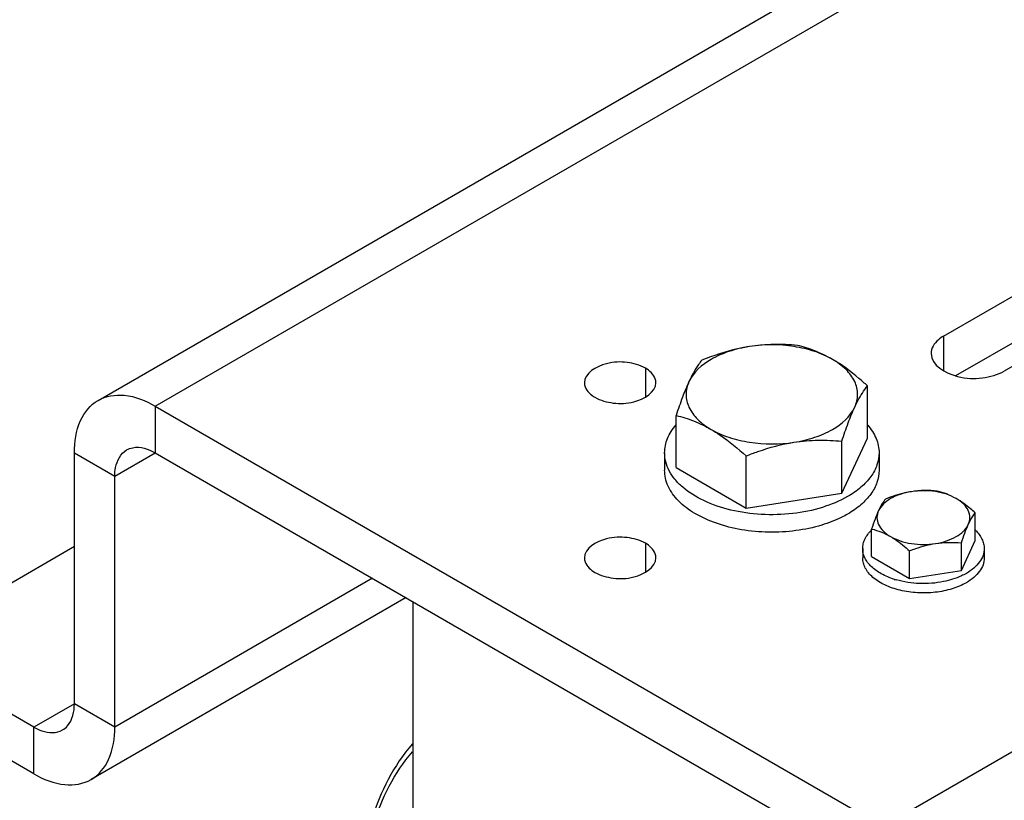
# Model space of a CAD drawing. Units: millimetres. Extents: x 235 to 13585, y -5508 to -773.
# Drawn here: x 8622 to 8760, y -3211 to -3102 of the extents above; entities that cross this region are included whole.
import ezdxf

# ---------------------------------------------------------------- set-up
doc = ezdxf.new("R2010")
doc.units = ezdxf.units.MM
doc.header["$LTSCALE"] = 346.5
doc.layers.get('0').update_dxf_attribs({"linetype": 'CONTINUOUS'})
doc.layers.add('ASSI', color=7, linetype='CONTINUOUS')
doc.layers.add('GEOM', color=7, linetype='CONTINUOUS')

msp = doc.modelspace()

# ---------------------------------------------------------------- linework, layer by layer
at = {"color": 7, "linetype": 'Continuous'}
for p, q in [((8740.56, -3160.19), (8740.56, -3152.9)), ((8713.79, -3164.33), (8713.79, -3157.04)), ((8736.98, -3167.92), (8740.56, -3160.19)), ((8736.98, -3167.92), (8736.98, -3160.63)), ((8712.18, -3162.26), (8712.18, -3164.71)), ((8723.59, -3169.99), (8723.59, -3162.7)), ((8742.18, -3162.26), (8742.18, -3164.71)), ((8713.79, -3164.33), (8723.59, -3169.99)), ((8723.59, -3169.99), (8736.98, -3167.92)), ((8755.64, -3174.53), (8755.64, -3170.67)), ((8741.14, -3176.77), (8741.14, -3172.92)), ((8753.7, -3178.71), (8755.64, -3174.53)), ((8753.7, -3178.71), (8753.7, -3174.86)), ((8739.89, -3175.65), (8739.89, -3176.96)), ((8746.45, -3179.83), (8746.45, -3175.98)), ((8756.89, -3175.65), (8756.89, -3176.96)), ((8741.14, -3176.77), (8746.45, -3179.83)), ((8746.45, -3179.83), (8753.7, -3178.71))]:
    msp.add_line(p, q, dxfattribs=at)
msp.add_arc((8747.82, -3168.84), 11.66, 252.5065, 253.8383, dxfattribs=at)
for points, knots in [([(8724.07, -3147.4), (8723.09, -3147.55), (8721.23, -3147.99), (8718.15, -3149.3), (8716.2, -3150.97), (8715.59, -3152.3)], [0, 0, 0, 0, 0.295036, 0.56453, 1, 1, 1, 1]), ([(8724.07, -3147.4), (8723.5, -3147.49), (8721.22, -3147.93), (8719, -3148.67), (8717.38, -3149.31)], [0, 0, 0, 0, 0.247845, 1, 1, 1, 1]), ([(8735.66, -3149.2), (8734.88, -3148.74), (8733.12, -3147.99), (8729.24, -3147.08), (8726.12, -3147.09), (8724.07, -3147.4)], [0, 0, 0, 0, 0.228318, 0.478261, 1, 1, 1, 1]), ([(8730.76, -3147.24), (8729.66, -3147.14), (8727.43, -3147.04), (8725.19, -3147.23), (8724.07, -3147.4)], [0, 0, 0, 0, 0.493879, 1, 1, 1, 1]), ([(8735.66, -3149.2), (8734.87, -3148.74), (8733.28, -3147.96), (8731.59, -3147.44), (8730.76, -3147.24)], [0, 0, 0, 0, 0.519795, 1, 1, 1, 1]), ([(8717.38, -3149.31), (8717.23, -3149.5), (8716.53, -3150.44), (8715.97, -3151.47), (8715.59, -3152.3)], [0, 0, 0, 0, 0.210273, 1, 1, 1, 1]), ([(8740.56, -3152.9), (8740.17, -3152.54), (8738.63, -3151.19), (8736.97, -3149.95), (8735.66, -3149.2)], [0, 0, 0, 0, 0.260473, 1, 1, 1, 1]), ([(8738.77, -3155.89), (8739.03, -3155.33), (8739.33, -3154.09), (8738.86, -3152.17), (8737.57, -3150.47), (8736.35, -3149.59), (8735.66, -3149.2)], [0, 0, 0, 0, 0.226462, 0.452919, 0.706136, 1, 1, 1, 1]), ([(8715.59, -3152.3), (8715.25, -3153.02), (8714.62, -3154.59), (8714.07, -3156.18), (8713.79, -3157.04)], [0, 0, 0, 0, 0.467338, 1, 1, 1, 1]), ([(8715.59, -3152.3), (8715.33, -3152.86), (8715.03, -3154.1), (8715.5, -3156.02), (8716.79, -3157.72), (8718, -3158.6), (8718.69, -3158.99)], [0, 0, 0, 0, 0.226462, 0.452919, 0.706136, 1, 1, 1, 1]), ([(8738.77, -3155.89), (8738.91, -3155.58), (8739.42, -3154.53), (8740.05, -3153.54), (8740.56, -3152.9)], [0, 0, 0, 0, 0.293867, 1, 1, 1, 1]), ([(8730.28, -3160.79), (8731.26, -3160.63), (8733.13, -3160.2), (8736.21, -3158.88), (8738.15, -3157.22), (8738.77, -3155.89)], [0, 0, 0, 0, 0.295036, 0.56453, 1, 1, 1, 1]), ([(8736.98, -3160.63), (8737.25, -3159.77), (8737.8, -3158.17), (8738.44, -3156.6), (8738.77, -3155.89)], [0, 0, 0, 0, 0.532662, 1, 1, 1, 1]), ([(8713.79, -3157.04), (8714.62, -3157.24), (8716.31, -3157.76), (8717.9, -3158.53), (8718.69, -3158.99)], [0, 0, 0, 0, 0.480205, 1, 1, 1, 1]), ([(8712.18, -3162.26), (8712.18, -3161.58), (8712.48, -3160.15), (8713.28, -3158.94), (8713.77, -3158.38)], [0, 0, 0, 0, 0.477123, 1, 1, 1, 1]), ([(8740.59, -3158.38), (8741.07, -3158.94), (8741.87, -3160.15), (8742.18, -3161.58), (8742.18, -3162.26)], [0, 0, 0, 0, 0.522875, 1, 1, 1, 1]), ([(8718.69, -3158.99), (8719.11, -3159.24), (8720.85, -3160.33), (8722.44, -3161.65), (8723.59, -3162.7)], [0, 0, 0, 0, 0.238313, 1, 1, 1, 1]), ([(8718.69, -3158.99), (8719.48, -3159.45), (8721.24, -3160.2), (8725.11, -3161.1), (8728.24, -3161.1), (8730.28, -3160.79)], [0, 0, 0, 0, 0.228318, 0.478261, 1, 1, 1, 1]), ([(8723.59, -3162.7), (8724.13, -3162.48), (8726.31, -3161.66), (8728.57, -3161.05), (8730.28, -3160.79)], [0, 0, 0, 0, 0.251933, 1, 1, 1, 1]), ([(8730.28, -3160.79), (8731.4, -3160.61), (8733.64, -3160.43), (8735.88, -3160.53), (8736.98, -3160.63)], [0, 0, 0, 0, 0.506121, 1, 1, 1, 1]), ([(8737.78, -3168.38), (8736.67, -3169.02), (8734.16, -3170.06), (8730.06, -3170.88), (8725.73, -3171), (8721.51, -3170.41), (8717.75, -3169.15), (8715.14, -3167.56), (8713.61, -3166.02), (8712.79, -3164.83), (8712.29, -3163.56), (8712.18, -3162.69), (8712.18, -3162.26)], [0, 0, 0, 0, 0.12868, 0.270273, 0.41743, 0.561777, 0.695448, 0.812713, 0.864678, 0.912511, 0.957141, 1, 1, 1, 1]), ([(8742.18, -3162.26), (8742.18, -3162.83), (8741.97, -3164.02), (8741.06, -3165.68), (8739.64, -3167.18), (8738.44, -3168), (8737.78, -3168.38)], [0, 0, 0, 0, 0.217771, 0.450951, 0.710192, 1, 1, 1, 1]), ([(8734.16, -3172.37), (8732.98, -3172.73), (8730.52, -3173.25), (8726.74, -3173.46), (8722.98, -3173.12), (8719.49, -3172.25), (8716.47, -3170.91), (8714.11, -3169.16), (8712.78, -3167.36), (8712.26, -3165.84), (8712.18, -3165.08), (8712.18, -3164.71)], [0, 0, 0, 0, 0.141966, 0.289561, 0.436408, 0.576233, 0.703763, 0.815799, 0.912615, 0.956991, 1, 1, 1, 1]), ([(8742.18, -3164.71), (8742.18, -3165.28), (8741.97, -3166.47), (8741.06, -3168.13), (8739.64, -3169.63), (8738.44, -3170.45), (8737.78, -3170.83)], [0, 0, 0, 0, 0.217771, 0.450951, 0.710192, 1, 1, 1, 1]), ([(8746.71, -3167.7), (8746.18, -3167.78), (8745.17, -3168.02), (8743.5, -3168.73), (8742.45, -3169.63), (8742.11, -3170.35)], [0, 0, 0, 0, 0.295036, 0.56453, 1, 1, 1, 1]), ([(8746.71, -3167.7), (8746.4, -3167.74), (8745.16, -3167.98), (8743.96, -3168.38), (8743.08, -3168.73)], [0, 0, 0, 0, 0.247845, 1, 1, 1, 1]), ([(8752.99, -3168.67), (8752.56, -3168.42), (8751.61, -3168.01), (8749.51, -3167.52), (8747.82, -3167.53), (8746.71, -3167.7)], [0, 0, 0, 0, 0.228318, 0.478262, 1, 1, 1, 1]), ([(8750.33, -3167.61), (8749.74, -3167.56), (8748.53, -3167.5), (8747.31, -3167.6), (8746.71, -3167.7)], [0, 0, 0, 0, 0.493879, 1, 1, 1, 1]), ([(8752.99, -3168.67), (8752.56, -3168.42), (8751.69, -3168), (8750.78, -3167.72), (8750.33, -3167.61)], [0, 0, 0, 0, 0.519795, 1, 1, 1, 1]), ([(8743.08, -3168.73), (8743, -3168.84), (8742.62, -3169.34), (8742.32, -3169.9), (8742.11, -3170.35)], [0, 0, 0, 0, 0.210273, 1, 1, 1, 1]), ([(8755.64, -3170.67), (8755.43, -3170.48), (8754.59, -3169.75), (8753.7, -3169.08), (8752.99, -3168.67)], [0, 0, 0, 0, 0.260473, 1, 1, 1, 1]), ([(8754.67, -3172.29), (8754.81, -3171.99), (8754.97, -3171.32), (8754.72, -3170.28), (8754.02, -3169.36), (8753.36, -3168.88), (8752.99, -3168.67)], [0, 0, 0, 0, 0.226462, 0.452919, 0.706136, 1, 1, 1, 1]), ([(8737.78, -3170.83), (8737.51, -3170.99), (8736.35, -3171.61), (8735.12, -3172.08), (8734.16, -3172.37)], [0, 0, 0, 0, 0.238129, 1, 1, 1, 1]), ([(8742.11, -3170.35), (8741.93, -3170.74), (8741.59, -3171.59), (8741.29, -3172.45), (8741.14, -3172.92)], [0, 0, 0, 0, 0.467338, 1, 1, 1, 1]), ([(8742.11, -3170.35), (8741.97, -3170.65), (8741.81, -3171.32), (8742.06, -3172.36), (8742.76, -3173.28), (8743.42, -3173.76), (8743.79, -3173.98)], [0, 0, 0, 0, 0.226462, 0.452919, 0.706136, 1, 1, 1, 1]), ([(8754.67, -3172.29), (8754.75, -3172.13), (8755.02, -3171.56), (8755.36, -3171.02), (8755.64, -3170.67)], [0, 0, 0, 0, 0.293867, 1, 1, 1, 1]), ([(8750.07, -3174.95), (8750.6, -3174.86), (8751.61, -3174.63), (8753.28, -3173.92), (8754.34, -3173.01), (8754.67, -3172.29)], [0, 0, 0, 0, 0.295036, 0.56453, 1, 1, 1, 1]), ([(8753.7, -3174.86), (8753.85, -3174.4), (8754.15, -3173.53), (8754.49, -3172.68), (8754.67, -3172.29)], [0, 0, 0, 0, 0.532662, 1, 1, 1, 1]), ([(8739.89, -3175.65), (8739.89, -3175.43), (8739.95, -3174.97), (8740.28, -3174.05), (8740.75, -3173.45), (8741.12, -3173.1)], [0, 0, 0, 0, 0.23177, 0.471805, 1, 1, 1, 1]), ([(8741.14, -3172.92), (8741.59, -3173.03), (8742.5, -3173.31), (8743.36, -3173.73), (8743.79, -3173.98)], [0, 0, 0, 0, 0.480205, 1, 1, 1, 1]), ([(8755.66, -3173.1), (8756.03, -3173.45), (8756.5, -3174.05), (8756.84, -3174.97), (8756.89, -3175.43), (8756.89, -3175.65)], [0, 0, 0, 0, 0.528197, 0.768232, 1, 1, 1, 1]), ([(8743.79, -3173.98), (8744.02, -3174.11), (8744.96, -3174.7), (8745.82, -3175.41), (8746.45, -3175.98)], [0, 0, 0, 0, 0.238313, 1, 1, 1, 1]), ([(8743.79, -3173.98), (8744.22, -3174.22), (8745.17, -3174.63), (8747.27, -3175.12), (8748.96, -3175.12), (8750.07, -3174.95)], [0, 0, 0, 0, 0.228318, 0.478262, 1, 1, 1, 1]), ([(8746.45, -3175.98), (8746.74, -3175.86), (8747.92, -3175.42), (8749.14, -3175.09), (8750.07, -3174.95)], [0, 0, 0, 0, 0.251933, 1, 1, 1, 1]), ([(8750.07, -3174.95), (8750.68, -3174.85), (8751.89, -3174.75), (8753.1, -3174.81), (8753.7, -3174.86)], [0, 0, 0, 0, 0.506121, 1, 1, 1, 1]), ([(8744.32, -3179.96), (8743.69, -3179.76), (8742.53, -3179.28), (8741.09, -3178.27), (8740.27, -3177.22), (8739.94, -3176.32), (8739.89, -3175.87), (8739.89, -3175.65)], [0, 0, 0, 0, 0.302435, 0.567815, 0.795737, 0.899596, 1, 1, 1, 1]), ([(8756.89, -3175.65), (8756.89, -3175.97), (8756.77, -3176.65), (8756.26, -3177.59), (8755.45, -3178.44), (8754.77, -3178.9), (8754.4, -3179.12)], [0, 0, 0, 0, 0.217771, 0.450951, 0.710192, 1, 1, 1, 1]), ([(8754.4, -3180.43), (8753.77, -3180.79), (8752.35, -3181.38), (8750.03, -3181.84), (8747.57, -3181.91), (8745.18, -3181.57), (8743.05, -3180.86), (8741.57, -3179.96), (8740.7, -3179.09), (8740.24, -3178.41), (8739.96, -3177.69), (8739.89, -3177.2), (8739.89, -3176.96)], [0, 0, 0, 0, 0.12868, 0.270273, 0.41743, 0.561777, 0.695448, 0.812713, 0.864678, 0.912511, 0.957141, 1, 1, 1, 1]), ([(8756.89, -3176.96), (8756.89, -3177.28), (8756.77, -3177.95), (8756.26, -3178.89), (8755.45, -3179.74), (8754.77, -3180.21), (8754.4, -3180.43)], [0, 0, 0, 0, 0.217771, 0.450951, 0.710192, 1, 1, 1, 1]), ([(8754.4, -3179.12), (8754.17, -3179.25), (8753.16, -3179.77), (8752.06, -3180.11), (8751.21, -3180.28)], [0, 0, 0, 0, 0.234153, 1, 1, 1, 1]), ([(8751.21, -3180.28), (8750.11, -3180.5), (8747.87, -3180.67), (8745.64, -3180.34), (8744.58, -3180.03)], [0, 0, 0, 0, 0.504257, 1, 1, 1, 1])]:
    msp.add_open_spline(points, degree=3, knots=knots, dxfattribs=at)
at = {"layer": 'ASSI', "color": 3, "linetype": 'Continuous'}
for p, q in [((8751.22, -3145.93), (8800.72, -3117.35)), ((8809.2, -3122.25), (8759.7, -3150.83))]:
    msp.add_line(p, q, dxfattribs=at)
at = {"layer": 'ASSI', "color": 7, "linetype": 'Continuous'}
msp.add_line((8752.94, -3151.47), (8800.72, -3123.88), dxfattribs=at)
at = {"layer": 'ASSI', "color": 9, "linetype": 'Continuous'}
for p, q in [((8751.22, -3145.93), (8751.22, -3150.75)), ((8709.5, -3150.42), (8709.5, -3154.44)), ((8709.5, -3174.91), (8709.5, -3178.94))]:
    msp.add_line(p, q, dxfattribs=at)
at = {"layer": 'ASSI', "color": 3, "linetype": 'Continuous'}
for points, knots in [([(8751.22, -3145.93), (8750.96, -3146.08), (8750.11, -3146.65), (8749.46, -3147.65), (8749.46, -3148.38)], [0, 0, 0, 0, 0.295173, 1, 1, 1, 1]), ([(8749.46, -3148.38), (8749.46, -3150.01), (8752.84, -3151.89), (8756.51, -3151.94), (8758.78, -3151.36), (8759.7, -3150.83)], [0, 0, 0, 0, 0.42255, 0.722348, 1, 1, 1, 1]), ([(8709.5, -3150.42), (8708.73, -3149.97), (8706.84, -3149.5), (8703.78, -3149.53), (8700.96, -3151.1), (8700.96, -3152.46)], [0, 0, 0, 0, 0.277653, 0.577451, 1, 1, 1, 1]), ([(8710.96, -3152.46), (8710.96, -3152.27), (8710.81, -3151.4), (8710.08, -3150.76), (8709.5, -3150.42)], [0, 0, 0, 0, 0.220878, 1, 1, 1, 1]), ([(8700.96, -3152.46), (8700.96, -3152.65), (8701.12, -3153.52), (8701.85, -3154.17), (8702.43, -3154.5)], [0, 0, 0, 0, 0.220878, 1, 1, 1, 1]), ([(8702.43, -3154.5), (8703.2, -3154.95), (8705.09, -3155.43), (8708.15, -3155.39), (8710.96, -3153.82), (8710.96, -3152.46)], [0, 0, 0, 0, 0.277653, 0.577451, 1, 1, 1, 1]), ([(8709.5, -3174.91), (8708.73, -3174.47), (8706.84, -3173.99), (8703.78, -3174.03), (8700.96, -3175.6), (8700.96, -3176.96)], [0, 0, 0, 0, 0.277653, 0.577451, 1, 1, 1, 1]), ([(8710.96, -3176.95), (8710.96, -3176.76), (8710.81, -3175.9), (8710.08, -3175.25), (8709.5, -3174.91)], [0, 0, 0, 0, 0.220878, 1, 1, 1, 1]), ([(8700.96, -3176.96), (8700.96, -3177.15), (8701.12, -3178.02), (8701.85, -3178.66), (8702.43, -3179)], [0, 0, 0, 0, 0.220878, 1, 1, 1, 1]), ([(8702.43, -3179), (8703.2, -3179.44), (8705.09, -3179.92), (8708.15, -3179.88), (8710.96, -3178.31), (8710.96, -3176.95)], [0, 0, 0, 0, 0.277653, 0.577451, 1, 1, 1, 1])]:
    msp.add_open_spline(points, degree=3, knots=knots, dxfattribs=at)
at = {"layer": 'GEOM', "color": 3, "linetype": 'Continuous'}
for p, q in [((8632.91, -3154.94), (8796.66, -3060.39)), ((8640.91, -3155.73), (8742.73, -3214.51)), ((8629.6, -3197.37), (8629.6, -3162.26)), ((8618.99, -3181.45), (8629.6, -3175.32)), ((8623.94, -3200.64), (8618.99, -3197.78))]:
    msp.add_line(p, q, dxfattribs=at)
at = {"layer": 'GEOM', "color": 9, "linetype": 'Continuous'}
for p, q in [((8640.91, -3155.73), (8801.35, -3063.1)), ((8903.17, -3121.88), (8742.73, -3214.51)), ((8640.91, -3155.73), (8640.91, -3162.26)), ((8629.6, -3162.26), (8635.25, -3165.53)), ((8635.25, -3165.53), (8640.91, -3162.26)), ((8671.32, -3179.81), (8635.25, -3200.64)), ((8629.6, -3197.37), (8623.94, -3200.64)), ((8635.25, -3200.64), (8629.6, -3197.37)), ((8623.94, -3207.17), (8623.94, -3200.64))]:
    msp.add_line(p, q, dxfattribs=at)
at = {"layer": 'GEOM', "color": 7, "linetype": 'Continuous'}
for p, q in [((8640.91, -3162.26), (8742.73, -3221.05)), ((8635.25, -3200.64), (8635.25, -3165.53)), ((8676, -3182.52), (8631.94, -3207.96)), ((8676.97, -3183.08), (8676.97, -3241.05)), ((8623.94, -3207.17), (8618.99, -3204.31))]:
    msp.add_line(p, q, dxfattribs=at)
at = {"layer": 'GEOM', "color": 3, "linetype": 'Continuous'}
for points, knots in [([(8632.91, -3154.94), (8633.99, -3154.31), (8636.94, -3153.86), (8639.59, -3154.96), (8640.91, -3155.73)], [0, 0, 0, 0, 0.449217, 1, 1, 1, 1]), ([(8629.6, -3162.26), (8629.6, -3160.73), (8629.97, -3157.89), (8631.83, -3155.56), (8632.91, -3154.94)], [0, 0, 0, 0, 0.550785, 1, 1, 1, 1]), ([(8627.94, -3201.03), (8628.2, -3200.88), (8629.28, -3199.97), (8629.6, -3198.44), (8629.6, -3197.37)], [0, 0, 0, 0, 0.220942, 1, 1, 1, 1]), ([(8623.94, -3200.64), (8624.29, -3200.84), (8625.51, -3201.44), (8627.1, -3201.51), (8627.94, -3201.03)], [0, 0, 0, 0, 0.295354, 1, 1, 1, 1])]:
    msp.add_open_spline(points, degree=3, knots=knots, dxfattribs=at)
at = {"layer": 'GEOM', "color": 7, "linetype": 'Continuous'}
for points, knots in [([(8636.91, -3161.86), (8637.17, -3161.71), (8638.5, -3161.23), (8639.98, -3161.72), (8640.91, -3162.26)], [0, 0, 0, 0, 0.220943, 1, 1, 1, 1]), ([(8635.25, -3165.53), (8635.25, -3165.12), (8635.34, -3163.77), (8636.07, -3162.35), (8636.91, -3161.86)], [0, 0, 0, 0, 0.295355, 1, 1, 1, 1]), ([(8631.94, -3207.96), (8633.02, -3207.34), (8634.88, -3205), (8635.25, -3202.16), (8635.25, -3200.64)], [0, 0, 0, 0, 0.449215, 1, 1, 1, 1]), ([(8676.89, -3202.98), (8674.26, -3205.99), (8670.23, -3213.98), (8669.25, -3222.71), (8669.25, -3227.38)], [0, 0, 0, 0, 0.461257, 1, 1, 1, 1]), ([(8623.94, -3207.17), (8625.26, -3207.93), (8627.91, -3209.03), (8630.86, -3208.58), (8631.94, -3207.96)], [0, 0, 0, 0, 0.550783, 1, 1, 1, 1])]:
    msp.add_open_spline(points, degree=3, knots=knots, dxfattribs=at)
at = {"layer": 'GEOM', "color": 9, "linetype": 'Continuous'}
msp.add_open_spline([(8669.55, -3227.78), (8669.55, -3223.24), (8670.48, -3214.77), (8674.37, -3207), (8676.9, -3204.09)], degree=3, knots=[0, 0, 0, 0, 0.54143, 1, 1, 1, 1], dxfattribs=at)

doc.saveas('drawing.dxf')
